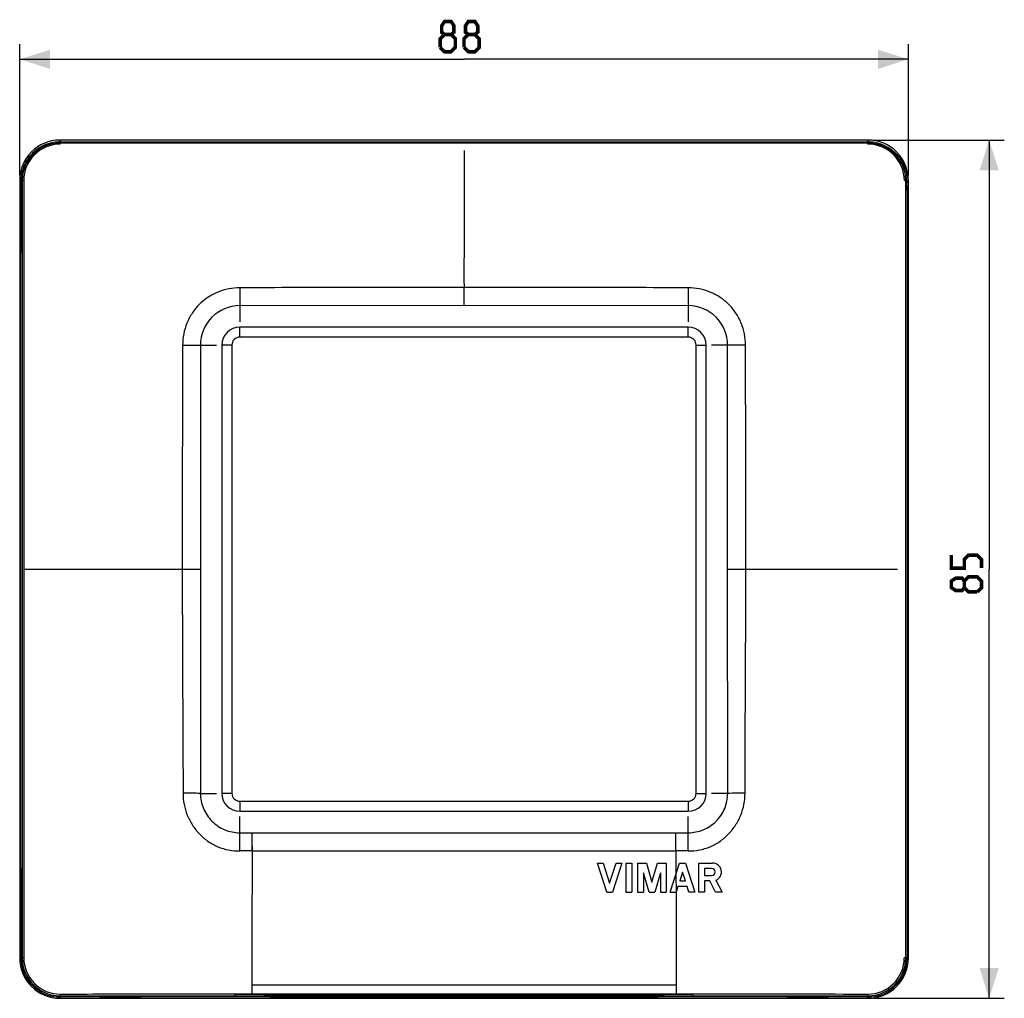
# Model space of a CAD drawing. Units: millimetres. Extents: x -97 to 54, y -42 to 64.
# Drawn here: x -44 to 54, y -42 to 54 of the extents above; entities that cross this region are included whole.
import ezdxf

# ---------------------------------------------------------------- set-up
doc = ezdxf.new("R2010")
doc.units = ezdxf.units.MM
doc.header["$LTSCALE"] = 30.734
doc.layers.get('0').update_dxf_attribs({"linetype": 'CONTINUOUS'})
for name, color, linetype in [('ASSI', 7, 'CONTINUOUS'), ('DRAFT', 7, 'CONTINUOUS'), ('RACCORDO', 7, 'CONTINUOUS'), ('SKEL_COPERCHIO', 7, 'CONTINUOUS')]:
    doc.layers.add(name, color=color, linetype=linetype)
doc.styles.get("Standard").update_dxf_attribs({"font": 'txt', "width": 0.8})
doc.dimstyles.new('DIMSTYLE_2', dxfattribs={"dimtxt": 3, "dimasz": 3, "dimexe": 1.5, "dimexo": 0.5, "dimgap": 0.75, "dimtad": 1, "dimtxsty": 'STANDARD', "dimblk": '_FILLED', "dimblk1": '_FILLED', "dimblk2": '_FILLED', "dimcen": 0.09, "dimazin": 2, "dimtfac": 1, "dimtofl": 0, "dimtmove": 0, "dimatfit": 3, "dimldrblk": '_FILLED', "dimfxl": 1, "dimtolj": 1, "dimarcsym": 0})

# ---------------------------------------------------------------- blocks, each defined once
blk = doc.blocks.new('_FILLED')
at = {"color": 0, "linetype": 'BYBLOCK'}
blk.add_solid([(0, 0), (-1, 0.317), (-1, -0.317)], dxfattribs=at)
blk = doc.blocks.new('*D1')
at = {"color": 7, "linetype": 'CONTINUOUS'}
for p, q in [((-44, 39), (-44, 52)), ((44, 39), (44, 52)), ((-44, 50.5), (0, 50.5)), ((44, 50.5), (0, 50.5))]:
    blk.add_line(p, q, dxfattribs=at)
at = {"color": 7, "linetype": 'CONTINUOUS', "xscale": 3, "yscale": 3, "zscale": 3, "rotation": 180}
blk.add_blockref('_FILLED', (-44, 50.5), dxfattribs=at)
at = {"color": 7, "linetype": 'CONTINUOUS', "xscale": 3, "yscale": 3, "zscale": 3}
blk.add_blockref('_FILLED', (44, 50.5), dxfattribs=at)
blk = doc.blocks.new('*D2')
at = {"color": 7, "linetype": 'CONTINUOUS'}
for p, q in [((40.5, 42.5), (53.5, 42.5)), ((52, 42.5), (52, 0)), ((52, -42.5), (52, 0)), ((40.5, -42.5), (53.5, -42.5))]:
    blk.add_line(p, q, dxfattribs=at)
at = {"color": 7, "linetype": 'CONTINUOUS', "xscale": 3, "yscale": 3, "zscale": 3}
for p, rotation in [((52, 42.5), 90), ((52, -42.5), 270)]:
    blk.add_blockref('_FILLED', p, dxfattribs=dict(at, rotation=rotation))

msp = doc.modelspace()

# ---------------------------------------------------------------- linework, layer by layer
at = {"color": 7, "linetype": 'CONTINUOUS'}
for p, q in [((-40.5, 42.172), (-40.5, 42.165)), ((39.99, 42.199), (-39.99, 42.199)), ((40.5, 42.165), (40.5, 42.172)), ((13.2, -29.1), (13.78, -29.1)), ((14.131, -32), (13.2, -29.1)), ((13.78, -29.1), (14.421, -31.097)), ((14.421, -31.097), (15.062, -29.1)), ((15.642, -29.1), (14.711, -32)), ((15.062, -29.1), (15.642, -29.1)), ((16.029, -29.1), (16.609, -29.1)), ((16.029, -29.1), (16.029, -32)), ((16.609, -29.1), (16.609, -32)), ((17.189, -29.1), (18.066, -29.1)), ((17.189, -29.1), (17.189, -32)), ((18.066, -29.1), (18.607, -30.989)), ((18.607, -30.989), (19.149, -29.1)), ((19.149, -29.1), (20.026, -29.1)), ((20.026, -29.1), (20.026, -32)), ((20.413, -32), (21.344, -29.1)), ((21.344, -29.1), (21.924, -29.1)), ((21.924, -29.1), (22.855, -32)), ((23.241, -29.1), (24.6, -29.1)), ((23.241, -32), (23.241, -29.1)), ((18.317, -32), (17.769, -30.088)), ((17.769, -30.088), (17.769, -32)), ((19.446, -30.088), (18.897, -32)), ((19.446, -30.088), (19.446, -32)), ((21.634, -30.003), (21.353, -30.879)), ((21.915, -30.879), (21.634, -30.003)), ((24.519, -29.636), (23.814, -29.636)), ((23.814, -29.636), (23.814, -30.342)), ((21.353, -30.879), (21.915, -30.879)), ((23.814, -30.342), (24.519, -30.342)), ((24.328, -30.879), (23.822, -30.879)), ((23.822, -30.879), (23.822, -32)), ((24.909, -32), (24.328, -30.879)), ((24.945, -30.809), (25.562, -32)), ((14.131, -32), (14.711, -32)), ((16.029, -32), (16.609, -32)), ((17.189, -32), (17.769, -32)), ((18.317, -32), (18.897, -32)), ((19.446, -32), (20.026, -32)), ((20.413, -32), (20.993, -32)), ((21.176, -31.43), (20.993, -32)), ((22.092, -31.43), (21.176, -31.43)), ((22.275, -32), (22.092, -31.43)), ((22.855, -32), (22.275, -32)), ((23.822, -32), (23.241, -32)), ((25.562, -32), (24.909, -32)), ((-36.031, -42.5), (-36, -42.439)), ((-36.031, -42.5), (-31.969, -42.5)), ((-36, -42.439), (-32, -42.439)), ((-31.969, -42.5), (-32, -42.439)), ((31.969, -42.5), (32, -42.439)), ((31.969, -42.5), (36.031, -42.5)), ((32, -42.439), (36, -42.439)), ((36.031, -42.5), (36, -42.439))]:
    msp.add_line(p, q, dxfattribs=at)
at = {"color": 250, "linetype": 'CONTINUOUS'}
for p, q in [((-39.99, 42.113), (-39.99, 42.199)), ((39.99, 42.113), (39.99, 42.199)), ((20.968, -27.9), (20.985, -30.219)), ((20.984, -30.219), (20.995, -31.993)), ((20.995, -31.993), (21.001, -41.179))]:
    msp.add_line(p, q, dxfattribs=at)
at = {"color": 7, "linetype": 'CONTINUOUS', "const_width": 0.35}
for points in [[(-1.929, 52.964), (-2.214, 53.179), (-2.214, 53.821), (-1.929, 54.25), (-1.286, 54.25), (-1, 53.821), (-1, 53.179), (-1.286, 52.964), (-0.857, 52.536), (-0.857, 51.679), (-1.286, 51.25), (-1.929, 51.25), (-2.357, 51.679)], [(0.429, 52.964), (0.143, 53.179), (0.143, 53.821), (0.429, 54.25), (1.071, 54.25), (1.357, 53.821), (1.357, 53.179), (1.071, 52.964), (1.5, 52.536), (1.5, 51.679), (1.071, 51.25), (0.429, 51.25), (0, 51.679)], [(-2.357, 51.679), (-2.357, 52.536), (-1.929, 52.964), (-1.286, 52.964)], [(0, 51.679), (0, 52.536), (0.429, 52.964), (1.071, 52.964)], [(51.25, 0.107), (51.25, 0.964), (50.821, 1.393), (49.964, 1.393), (49.536, 0.964), (49.536, 0.107), (48.25, 0.107), (48.25, 1.393)], [(49.536, -1.821), (49.321, -2.107), (48.679, -2.107), (48.25, -1.821), (48.25, -1.179), (48.679, -0.893), (49.321, -0.893), (49.536, -1.179), (49.964, -0.75), (50.821, -0.75), (51.25, -1.179), (51.25, -1.821), (50.821, -2.25)], [(50.821, -2.25), (49.964, -2.25), (49.536, -1.821), (49.536, -1.179)]]:
    msp.add_lwpolyline(points, dxfattribs=at)
at = {"color": 7, "linetype": 'CONTINUOUS'}
for centre, radius, start, end in [((-39.992, 38.411), 3.796, 97.69521, 113.27314), ((39.995, 38.422), 3.784, 67.7444, 82.32844), ((-40.031, 38.478), 3.718, 175.28015, 179.01234), ((-40.055, 38.479), 3.694, 179.01492, 179.8234), ((-40.022, 38.477), 3.726, 174.30744, 175.28197), ((-40.028, 38.478), 3.721, 172.43212, 174.30787), ((40.018, 38.477), 3.731, 6.96599, 7.43196), ((40.016, 38.477), 3.733, 4.05143, 6.96612), ((40.03, 38.478), 3.718, 2.17013, 4.05161), ((40.056, 38.479), 3.692, 0.17792, 2.17063), ((24.6, -29.989), 0.889, 292.84287, 90), ((24.519, -29.989), 0.353, 270, 90), ((-39.99, -38.49), 3.76, 180, 270), ((39.99, -38.49), 3.76, 270, 360)]:
    msp.add_arc(centre, radius, start, end, dxfattribs=at)
for centre, start_param, end_param in [((-39.99, 38.424), 0, 0.135524), ((39.99, 38.424), -0.135524, 0)]:
    msp.add_ellipse(centre, major_axis=(0, 3.775), ratio=0.999848, start_param=start_param, end_param=end_param, dxfattribs=at)
for points, knots in [([(-41.491, 41.898), (-41.78, 41.774), (-42.324, 41.454), (-42.998, 40.782), (-43.495, 39.943), (-43.672, 39.301), (-43.716, 38.968)], [0, 0, 0, 0, 0.245262, 0.487326, 0.737026, 1, 1, 1, 1]), ([(43.717, 38.959), (43.673, 39.3), (43.493, 39.954), (42.981, 40.807), (42.285, 41.485), (41.725, 41.803), (41.428, 41.924)], [0, 0, 0, 0, 0.262973, 0.512348, 0.754197, 1, 1, 1, 1])]:
    msp.add_open_spline(points, degree=3, knots=knots, dxfattribs=at)
at = {"layer": 'ASSI', "color": 250, "linetype": 'CONTINUOUS'}
for p, q in [((-43.615, 38.49), (-43.748, 38.49)), ((43.615, 38.49), (43.748, 38.49))]:
    msp.add_line(p, q, dxfattribs=at)
at = {"layer": 'ASSI', "color": 7, "linetype": 'CONTINUOUS'}
for p, q in [((-43.75, 37.5), (-43.75, -38.49)), ((43.75, -38.49), (43.75, 37.5))]:
    msp.add_line(p, q, dxfattribs=at)
for centre, start_param, end_param in [((-43.651, 37.5), 1.396227, 1.570796), ((43.651, 37.5), -1.570796, -1.396227)]:
    msp.add_ellipse(centre, major_axis=(0, 5.7), ratio=0.017455, start_param=start_param, end_param=end_param, dxfattribs=at)
at = {"layer": 'DRAFT', "color": 250, "linetype": 'CONTINUOUS'}
for p, q in [((-40, 42.5), (-40, 42.322)), ((40, 42.322), (40, 42.5))]:
    msp.add_line(p, q, dxfattribs=at)
at = {"layer": 'DRAFT', "color": 7, "linetype": 'CONTINUOUS'}
for p, q in [((40, 42.5), (-40, 42.5)), ((-40, 42.322), (40, 42.322)), ((-44, 38.5), (-44, -38.5)), ((44, -38.5), (44, 38.5)), ((-40, -42.5), (-36.031, -42.5)), ((-39.99, -42.25), (-22.675, -42.25)), ((-36.031, -42.5), (-36, -42.439)), ((-36, -42.439), (-32, -42.439)), ((-31.969, -42.5), (-32, -42.439)), ((-31.969, -42.5), (31.969, -42.5)), ((-22.675, -42.25), (-22.672, -42.075)), ((-22.672, -42.075), (22.672, -42.075)), ((22.675, -42.25), (22.672, -42.075)), ((22.675, -42.25), (39.99, -42.25)), ((31.969, -42.5), (32, -42.439)), ((32, -42.439), (36, -42.439)), ((36.031, -42.5), (36, -42.439)), ((36.031, -42.5), (40, -42.5))]:
    msp.add_line(p, q, dxfattribs=at)
for centre, start, end in [((-40, 38.5), 90, 180), ((40, 38.5), 0, 90), ((-40, -38.5), 180, 270), ((40, -38.5), 270, 360)]:
    msp.add_arc(centre, 4, start, end, dxfattribs=at)
at = {"layer": 'RACCORDO', "color": 7, "linetype": 'CONTINUOUS'}
for p, q in [((-41.307, 42.092), (-40.915, 42.092)), ((40.914, 42.092), (41.307, 42.092)), ((-19.835, -42.124), (19.835, -42.124))]:
    msp.add_line(p, q, dxfattribs=at)
at = {"layer": 'RACCORDO', "color": 250, "linetype": 'CONTINUOUS'}
for p, q in [((-43.864, 38.5), (-44, 38.5)), ((-43.865, 38.282), (-43.864, 38.5)), ((43.863, 38.5), (44, 38.5)), ((43.863, 38.5), (43.864, 38.391)), ((43.864, 38.391), (43.864, 38.282)), ((-0.004, 27.9), (-0.004, 26.1)), ((-22.2, 26.102), (-22.2, 24.5)), ((-0.004, 26.1), (-22.2, 26.102)), ((22.2, 26.102), (-0.004, 26.1)), ((22.2, 26.102), (22.2, 24.5)), ((-22.2, 22.981), (-22.2, 24)), ((22.2, 23.98), (-22.2, 23.98)), ((22.2, 22.981), (22.2, 24)), ((22.2, 22.981), (-22.2, 22.981)), ((-26.102, 22.2), (-26.1, -0.001)), ((-26.102, 22.2), (-24.5, 22.2)), ((-22.981, 22.2), (-24, 22.2)), ((-23.98, 22.2), (-23.98, -22.2)), ((-22.981, 22.2), (-22.981, -22.2)), ((22.981, -22.2), (22.981, 22.2)), ((22.981, 22.2), (24, 22.2)), ((23.98, -22.2), (23.98, 22.2)), ((26.102, 22.2), (24.5, 22.2)), ((26.1, -0.001), (26.102, 22.2)), ((-42.922, 0), (-26.1, -0.001)), ((26.1, -0.001), (42.922, 0)), ((-26.1, -0.001), (-26.109, -22.2)), ((26.109, -22.2), (26.1, -0.001)), ((-26.109, -22.2), (-24.5, -22.2)), ((-22.981, -22.2), (-24, -22.2)), ((22.981, -22.2), (24, -22.2)), ((26.109, -22.2), (24.5, -22.2)), ((-22.2, -22.981), (-22.2, -24)), ((-22.2, -22.981), (22.2, -22.981)), ((22.2, -22.981), (22.2, -24)), ((-22.2, -23.98), (22.2, -23.98)), ((-22.2, -26.1), (-22.2, -24.5)), ((22.2, -26.1), (22.2, -24.5)), ((-22.2, -26.1), (22.2, -26.1)), ((-20.967, -27.9), (-20.968, -26.1)), ((20.967, -27.9), (20.968, -26.1)), ((-20.967, -27.9), (20.967, -27.9)), ((-44, -38.5), (-43.869, -38.5)), ((-43.606, -38.49), (-43.75, -38.49)), ((43.75, -38.49), (43.606, -38.49)), ((44, -38.5), (43.869, -38.5)), ((-21.001, -41.179), (21.001, -41.179)), ((-40, -42.5), (-40, -42.25)), ((-19.2, -42.369), (-40, -42.369)), ((-39.99, -42.097), (-39.99, -42.25)), ((-19.2, -42.396), (-19.2, -42.25)), ((19.2, -42.396), (-19.2, -42.396)), ((19.029, -42.296), (-19.029, -42.296)), ((-18.736, -42.075), (-18.736, -42.124)), ((18.736, -42.075), (18.736, -42.124)), ((19.2, -42.25), (19.2, -42.396)), ((40, -42.369), (19.2, -42.369)), ((39.99, -42.097), (39.99, -42.25)), ((40, -42.5), (40, -42.25))]:
    msp.add_line(p, q, dxfattribs=at)
at = {"layer": 'RACCORDO', "color": 7, "linetype": 'CONTINUOUS'}
for centre, radius, start, end in [((-40.044, 38.486), 3.82, 109.29495, 176.0248), ((-40, 38.5), 3.822, 90, 109.99234), ((40, 38.5), 3.822, 70.00766, 90), ((-40.041, 38.487), 3.823, 178.54752, 179.802), ((-40.04, 38.487), 3.824, 176.03669, 178.54786), ((40.04, 38.487), 3.823, 0.19526, 3.95392), ((-19.204, -42.192), 0.204, 321.86553, 329.25351), ((19.204, -42.192), 0.204, 210.74649, 218.13447)]:
    msp.add_arc(centre, radius, start, end, dxfattribs=at)
at = {"layer": 'RACCORDO', "color": 250, "linetype": 'CONTINUOUS'}
for centre, radius, start, end in [((-39.383, 38.289), 4.261, 116.82902, 130.32494), ((39.502, 38.335), 4.167, 47.61275, 64.33762), ((303.19, 37.223), 347.056, 179.82505, 179.95421), ((-298, 37.268), 341.865, 0.03893, 0.16993), ((205.465, 29.259), 205.471, 179.82118, 180.37901), ((-22.2, 22.2), 3.902, 90, 180), ((22.2, 22.2), 3.902, 0, 90), ((-22.2, 22.2), 1.78, 90, 180), ((22.2, 22.2), 1.78, 0, 90), ((-22.2, 22.2), 0.781, 90, 180), ((22.2, 22.2), 0.781, 0, 90), ((-31.224, -795.109), 772.926, 89.62083, 89.748097), ((-22.2, -22.2), 1.78, 180, 270), ((-22.2, -22.2), 0.781, 180, 270), ((22.2, -22.2), 1.78, 270, 360), ((22.2, -22.2), 0.781, 270, 360), ((31.223, -794.989), 772.806, 90.251895, 90.379182), ((-20.893, -189.216), 161.316, 90.02632, 90.46608), ((20.893, -189.356), 161.456, 89.53409, 89.97363), ((-39.999, -38.5), 3.871, 180.00631, 184.09638), ((-40, -38.5), 3.869, 184.09652, 265.90992), ((40, -38.5), 3.869, 274.09016, 355.90448), ((39.999, -38.5), 3.871, 355.9046, 358.63172), ((40.001, -38.5), 3.868, 358.63166, 359.99548), ((-40, -38.498), 3.87, 265.91077, 268.63686), ((-40, -38.501), 3.868, 268.6368, 270), ((40, -38.499), 3.87, 270.00065, 274.08925)]:
    msp.add_arc(centre, radius, start, end, dxfattribs=at)
at = {"layer": 'RACCORDO', "color": 7, "linetype": 'CONTINUOUS'}
for centre, start_param, end_param in [((-19.2, -42.192), -2.111848, -1.861302), ((19.2, -42.192), -4.421883, -4.171337)]:
    msp.add_ellipse(centre, major_axis=(0, 0.202), ratio=0.989772, start_param=start_param, end_param=end_param, dxfattribs=at)
for points, knots in [([(41.307, 42.092), (41.64, 41.974), (42.278, 41.645), (43.076, 40.895), (43.652, 39.912), (43.827, 39.146), (43.854, 38.751)], [0, 0, 0, 0, 0.238952, 0.479024, 0.731451, 1, 1, 1, 1]), ([(-19.043, -42.318), (-19.063, -42.343), (-19.111, -42.382), (-19.172, -42.396), (-19.2, -42.396)], [0, 0, 0, 0, 0.524645, 1, 1, 1, 1]), ([(19.043, -42.318), (19.063, -42.343), (19.111, -42.382), (19.172, -42.396), (19.2, -42.396)], [0, 0, 0, 0, 0.524645, 1, 1, 1, 1])]:
    msp.add_open_spline(points, degree=3, knots=knots, dxfattribs=at)
at = {"layer": 'RACCORDO', "color": 250, "linetype": 'CONTINUOUS'}
for points, knots in [([(0.003, 41.456), (0.006, 40.519), (0.003, 38.624), (0, 35.755), (0, 32.84), (-0.003, 30.883), (-0.005, 29.9)], [0, 0, 0, 0, 0.243267, 0.492006, 0.744746, 1, 1, 1, 1]), ([(-43.864, 38.5), (-43.863, 38.486), (-43.814, 38.465), (-43.777, 38.46), (-43.749, 38.456)], [0, 0, 0, 0, 0.321734, 1, 1, 1, 1]), ([(43.863, 38.5), (43.863, 38.495), (43.852, 38.484), (43.814, 38.47), (43.777, 38.464), (43.749, 38.461)], [0, 0, 0, 0, 0.119505, 0.323151, 1, 1, 1, 1]), ([(-43.869, -38.5), (-43.87, -32.166), (-43.875, -6.833), (-43.882, 18.501), (-43.866, 37.5)], [0, 0, 0, 0, 0.250022, 1, 1, 1, 1]), ([(-43.866, 37.5), (-43.865, 37.497), (-43.851, 37.497), (-43.832, 37.494), (-43.794, 37.494), (-43.766, 37.493), (-43.75, 37.493)], [0, 0, 0, 0, 0.078041, 0.275464, 0.587273, 1, 1, 1, 1]), ([(43.865, 37.5), (43.864, 37.497), (43.85, 37.498), (43.831, 37.495), (43.793, 37.495), (43.766, 37.495), (43.75, 37.495)], [0, 0, 0, 0, 0.076784, 0.275509, 0.588494, 1, 1, 1, 1]), ([(43.865, 37.5), (43.87, 31.168), (43.88, 5.835), (43.871, -19.499), (43.869, -38.5)], [0, 0, 0, 0, 0.249941, 1, 1, 1, 1]), ([(-22.195, 27.871), (-22.566, 27.869), (-23.31, 27.795), (-24.383, 27.476), (-25.376, 26.954), (-26.245, 26.246), (-26.953, 25.377), (-27.475, 24.384), (-27.793, 23.31), (-27.866, 22.566), (-27.868, 22.194)], [0, 0, 0, 0, 0.124948, 0.24992, 0.374922, 0.499933, 0.62495, 0.749967, 0.874983, 1, 1, 1, 1]), ([(-22.195, 27.871), (-22.196, 27.713), (-22.197, 27.124), (-22.199, 26.534), (-22.2, 26.102)], [0, 0, 0, 0, 0.26722, 1, 1, 1, 1]), ([(-0.004, 27.9), (-3.703, 27.898), (-11.1, 27.892), (-18.497, 27.887), (-22.195, 27.871)], [0, 0, 0, 0, 0.5, 1, 1, 1, 1]), ([(22.195, 27.871), (18.495, 27.887), (11.096, 27.892), (3.696, 27.898), (-0.004, 27.9)], [0, 0, 0, 0, 0.5, 1, 1, 1, 1]), ([(22.195, 27.871), (22.196, 27.713), (22.197, 27.124), (22.199, 26.534), (22.2, 26.102)], [0, 0, 0, 0, 0.267221, 1, 1, 1, 1]), ([(27.868, 22.194), (27.866, 22.566), (27.793, 23.31), (27.475, 24.384), (26.953, 25.376), (26.245, 26.245), (25.376, 26.954), (24.384, 27.476), (23.31, 27.796), (22.566, 27.869), (22.195, 27.871)], [0, 0, 0, 0, 0.125017, 0.250031, 0.375046, 0.500061, 0.625072, 0.750076, 0.87505, 1, 1, 1, 1]), ([(-27.868, 22.194), (-27.885, 18.495), (-27.899, 11.097), (-27.903, 3.698), (-27.9, -0.001)], [0, 0, 0, 0, 0.5, 1, 1, 1, 1]), ([(-27.868, 22.194), (-27.711, 22.195), (-27.122, 22.196), (-26.533, 22.198), (-26.102, 22.2)], [0, 0, 0, 0, 0.2672, 1, 1, 1, 1]), ([(27.868, 22.194), (27.711, 22.195), (27.122, 22.196), (26.533, 22.198), (26.102, 22.2)], [0, 0, 0, 0, 0.267199, 1, 1, 1, 1]), ([(27.9, 0.001), (27.903, 3.7), (27.899, 11.098), (27.885, 18.495), (27.868, 22.194)], [0, 0, 0, 0, 0.5, 1, 1, 1, 1]), ([(27.825, -22.191), (27.824, -20.341), (27.841, -16.643), (27.873, -11.095), (27.895, -5.547), (27.901, -1.849), (27.9, 0.001)], [0, 0, 0, 0, 0.25, 0.5, 0.75, 1, 1, 1, 1]), ([(-27.9, -0.001), (-27.901, -1.85), (-27.895, -5.548), (-27.873, -11.096), (-27.841, -16.643), (-27.824, -20.341), (-27.825, -22.191)], [0, 0, 0, 0, 0.25, 0.5, 0.75, 1, 1, 1, 1]), ([(-27.825, -22.191), (-27.826, -22.561), (-27.754, -23.305), (-27.434, -24.378), (-26.917, -25.371), (-26.223, -26.249), (-25.376, -26.981), (-24.396, -27.525), (-23.321, -27.844), (-22.577, -27.908), (-22.206, -27.905)], [0, 0, 0, 0, 0.124974, 0.249976, 0.375005, 0.500016, 0.625, 0.749978, 0.874974, 1, 1, 1, 1]), ([(-26.109, -22.2), (-26.109, -22.455), (-26.059, -22.967), (-25.759, -23.945), (-25.031, -25.029), (-23.734, -25.896), (-22.708, -26.099), (-22.2, -26.1)], [0, 0, 0, 0, 0.125417, 0.250866, 0.500617, 0.75027, 1, 1, 1, 1]), ([(22.2, -26.1), (22.708, -26.099), (23.734, -25.896), (25.031, -25.029), (25.759, -23.945), (26.059, -22.967), (26.109, -22.455), (26.109, -22.2)], [0, 0, 0, 0, 0.249727, 0.499378, 0.74913, 0.874581, 1, 1, 1, 1]), ([(22.206, -27.905), (22.577, -27.908), (23.321, -27.844), (24.395, -27.525), (25.376, -26.981), (26.223, -26.249), (26.917, -25.371), (27.435, -24.378), (27.754, -23.305), (27.826, -22.561), (27.825, -22.191)], [0, 0, 0, 0, 0.125024, 0.250019, 0.374996, 0.499978, 0.624988, 0.750019, 0.875024, 1, 1, 1, 1]), ([(-22.206, -27.905), (-22.205, -27.745), (-22.204, -27.143), (-22.202, -26.541), (-22.2, -26.1)], [0, 0, 0, 0, 0.266859, 1, 1, 1, 1]), ([(22.206, -27.905), (22.205, -27.745), (22.204, -27.143), (22.202, -26.541), (22.2, -26.1)], [0, 0, 0, 0, 0.266858, 1, 1, 1, 1]), ([(-20.968, -27.9), (-20.975, -29.008), (-20.994, -31.225), (-21.003, -34.547), (-21.002, -37.865), (-21.002, -40.075), (-21.001, -41.179)], [0, 0, 0, 0, 0.250423, 0.500678, 0.750595, 1, 1, 1, 1]), ([(-43.869, -38.5), (-43.866, -38.499), (-43.855, -38.5), (-43.833, -38.499), (-43.796, -38.499), (-43.767, -38.499), (-43.75, -38.499)], [0, 0, 0, 0, 0.07471, 0.270218, 0.581765, 1, 1, 1, 1]), ([(43.869, -38.5), (43.866, -38.499), (43.855, -38.5), (43.833, -38.499), (43.796, -38.499), (43.767, -38.499), (43.75, -38.499)], [0, 0, 0, 0, 0.074683, 0.270218, 0.581801, 1, 1, 1, 1]), ([(-19.2, -42.369), (-19.162, -42.369), (-19.085, -42.346), (-19.033, -42.285), (-19.017, -42.25)], [0, 0, 0, 0, 0.499983, 1, 1, 1, 1]), ([(19.2, -42.369), (19.162, -42.369), (19.085, -42.346), (19.033, -42.285), (19.017, -42.25)], [0, 0, 0, 0, 0.499983, 1, 1, 1, 1])]:
    msp.add_open_spline(points, degree=3, knots=knots, dxfattribs=at)
at = {"layer": 'SKEL_COPERCHIO', "color": 250, "linetype": 'CONTINUOUS'}
for p, q in [((-39.99, 42.1), (-39.99, 42.199)), ((39.99, 42.1), (39.99, 42.199)), ((-43.602, 38.49), (-43.75, 38.49)), ((43.602, 38.49), (43.75, 38.49)), ((-43.592, 0), (-27.399, 0)), ((-43.593, -38.49), (-43.75, -38.49)), ((43.75, -38.49), (43.593, -38.49)), ((-39.99, -42.081), (-39.99, -42.25)), ((39.99, -42.081), (39.99, -42.25))]:
    msp.add_line(p, q, dxfattribs=at)
at = {"layer": 'SKEL_COPERCHIO', "color": 7, "linetype": 'CONTINUOUS'}
for p, q in [((-43.75, 38.49), (-43.75, -38.49)), ((43.75, -38.49), (43.75, 38.49)), ((-39.99, -42.25), (39.99, -42.25)), ((-22.71, -42.06), (22.732, -42.06))]:
    msp.add_line(p, q, dxfattribs=at)
for centre, radius, start, end in [((-39.996, 38.493), 3.606, 89.91232, 180.05476), ((39.996, 38.493), 3.606, 359.94522, 90.08772), ((-39.99, -38.49), 3.76, 180, 270), ((-40.002, -38.489), 3.591, 180.01406, 270.18944), ((39.99, -38.49), 3.76, 270, 360), ((40.002, -38.489), 3.591, 269.81058, 359.98593)]:
    msp.add_arc(centre, radius, start, end, dxfattribs=at)
for points, knots in [([(-43.602, 38.49), (-43.597, 35.284), (-43.597, 28.87), (-43.596, 16.04), (-43.593, 6.416), (-43.592, 0)], [0, 0, 0, 0, 0.249888, 0.49993, 1, 1, 1, 1]), ([(-43.592, 0), (-43.592, -6.415), (-43.594, -19.245), (-43.592, -32.075), (-43.593, -38.49)], [0, 0, 0, 0, 0.500001, 1, 1, 1, 1]), ([(-39.99, -42.081), (-38.559, -42.076), (-32.799, -42.062), (-27.039, -42.06), (-22.71, -42.06)], [0, 0, 0, 0, 0.248384, 1, 1, 1, 1]), ([(22.732, -42.06), (24.175, -42.06), (29.928, -42.06), (35.681, -42.067), (39.99, -42.081)], [0, 0, 0, 0, 0.250922, 1, 1, 1, 1])]:
    msp.add_open_spline(points, degree=3, knots=knots, dxfattribs=at)
at = {"layer": 'SKEL_COPERCHIO', "color": 250, "linetype": 'CONTINUOUS'}
for points, knots in [([(-20.964, -27.4), (-20.971, -28.624), (-20.993, -31.071), (-21.004, -34.739), (-21.001, -38.402), (-21.002, -40.841), (-21, -42.06)], [0, 0, 0, 0, 0.250473, 0.50077, 0.750683, 1, 1, 1, 1]), ([(20.995, -32), (21.003, -33.679), (21.001, -37.032), (21.003, -40.385), (21, -42.06)], [0, 0, 0, 0, 0.500708, 1, 1, 1, 1])]:
    msp.add_open_spline(points, degree=3, knots=knots, dxfattribs=at)

# ---------------------------------------------------------------- dimensions: what is measured, and where the dimension line sits
at = {"color": 7, "linetype": 'CONTINUOUS'}
dim = msp.add_linear_dim(base=(44, 50.5), p1=(-44, 38.5), p2=(44, 38.5), dimstyle='DIMSTYLE_2', dxfattribs=at)
dim.commit()
dim.dimension.update_dxf_attribs({"geometry": '*D1', "text_midpoint": (-2.357, 50.5), "dimtype": 160})
dim = msp.add_linear_dim(base=(52, -42.5), p1=(40, 42.5), p2=(40, -42.5), angle=270, dimstyle='DIMSTYLE_2', dxfattribs=at)
dim.commit()
dim.dimension.update_dxf_attribs({"geometry": '*D2', "text_midpoint": (52, -2.25), "dimtype": 160})

doc.saveas('drawing.dxf')
